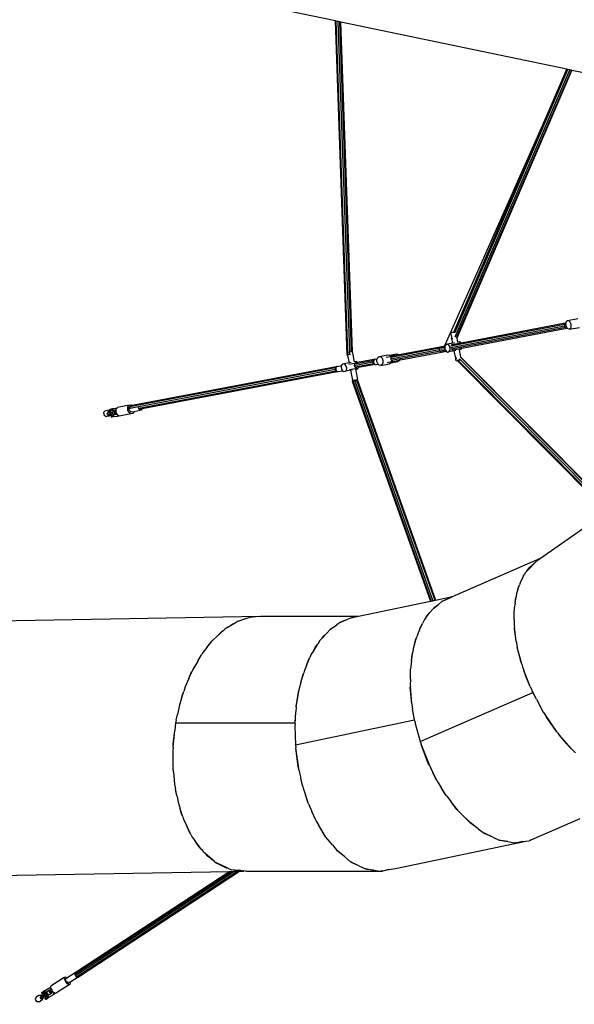
# Model space of a CAD drawing. Units: millimetres. Extents: x -67 to 2483, y -60 to 1568.
# Drawn here: x 1222 to 1394, y 577 to 882 of the extents above; entities that cross this region are included whole.
import ezdxf

# ---------------------------------------------------------------- set-up
doc = ezdxf.new("R2010")
doc.units = ezdxf.units.MM
doc.header["$LTSCALE"] = 45
doc.header["$PDSIZE"] = -1
doc.layers.add('VP-DIM', color=7, linetype='Continuous')
doc.layers.add('VP-HIC', color=6, linetype='Continuous')
doc.layers.add('VP-EQ', color=7, linetype='Continuous', true_color=0x8a3492)
doc.dimstyles.get("Standard").update_dxf_attribs({"dimtxt": 14, "dimasz": 15, "dimexe": 20, "dimexo": 50, "dimgap": 20, "dimtad": 0, "dimdec": 0, "dimzin": 0, "dimdsep": 46, "dimtxsty": 'Standard', "dimcen": -0.001, "dimadec": 0, "dimazin": 0, "dimtfac": 1, "dimtdec": 4, "dimtofl": 0, "dimtmove": 0, "dimatfit": 3, "dimfxl": 70, "dimfxlon": 1, "dimtolj": 1, "dimtzin": 0, "dimarcsym": 0})

# ---------------------------------------------------------------- blocks, each defined once
blk = doc.blocks.new('*D1348')
at = {"layer": 'Defpoints', "color": 0}
for p in [(1996.07, 1441.43), (1996.07, 1079.87), (653.8, 609.19)]:
    blk.add_point(p, dxfattribs=at)
at = {"layer": 'VP-DIM', "color": 0, "lineweight": -2}
for p, q in [((653.8, 1371.43), (653.8, 1461.43)), ((1996.07, 1371.43), (1996.07, 1461.43)), ((668.8, 1441.43), (1255.69, 1441.43)), ((1981.07, 1441.43), (1342.36, 1441.43))]:
    blk.add_line(p, q, dxfattribs=at)
at = {"layer": 'VP-DIM', "color": 0}
for points in [[(668.8, 1443.93), (668.8, 1438.93), (653.8, 1441.43)], [(1981.07, 1438.93), (1981.07, 1443.93), (1996.07, 1441.43)]]:
    blk.add_solid(points, dxfattribs=at)
at = {"layer": 'VP-DIM', "color": 0, "insert": (1299.03, 1441.43), "char_height": 14, "attachment_point": 5}
blk.add_mtext('\\A1;1345', dxfattribs=at)
blk = doc.blocks.new('*D1349')
at = {"layer": 'Defpoints', "color": 0}
for p in [(1360.72, 1213.78), (1862.17, 444.52), (2335.22, 444.52)]:
    blk.add_point(p, dxfattribs=at)
at = {"layer": 'VP-DIM', "color": 0, "lineweight": -2}
for p, q in [((2265.22, 1213.78), (2355.22, 1213.78)), ((2335.22, 1198.78), (2335.22, 889.3)), ((2335.22, 459.52), (2335.22, 814.3)), ((2265.22, 444.52), (2355.22, 444.52))]:
    blk.add_line(p, q, dxfattribs=at)
at = {"layer": 'VP-DIM', "color": 0}
for points in [[(2337.72, 1198.78), (2332.72, 1198.78), (2335.22, 1213.78)], [(2332.72, 459.52), (2337.72, 459.52), (2335.22, 444.52)]]:
    blk.add_solid(points, dxfattribs=at)
at = {"layer": 'VP-DIM', "color": 0, "insert": (2335.22, 851.8), "char_height": 14, "attachment_point": 5, "rotation": 90}
blk.add_mtext('\\A1;770', dxfattribs=at)
blk = doc.blocks.new('*D1351')
at = {"layer": 'Defpoints', "color": 0}
for p in [(2147.2, 1548.27), (2147.2, 1080.42), (452.12, 651.38)]:
    blk.add_point(p, dxfattribs=at)
at = {"layer": 'VP-DIM', "color": 0, "lineweight": -2}
for p, q in [((452.12, 1478.27), (452.12, 1568.27)), ((2147.2, 1478.27), (2147.2, 1568.27)), ((467.12, 1548.27), (1250.26, 1548.27)), ((2132.2, 1548.27), (1336.92, 1548.27))]:
    blk.add_line(p, q, dxfattribs=at)
at = {"layer": 'VP-DIM', "color": 0}
for points in [[(467.12, 1550.77), (467.12, 1545.77), (452.12, 1548.27)], [(2132.2, 1545.77), (2132.2, 1550.77), (2147.2, 1548.27)]]:
    blk.add_solid(points, dxfattribs=at)
at = {"layer": 'VP-DIM', "color": 0, "insert": (1293.59, 1548.27), "char_height": 14, "attachment_point": 5}
blk.add_mtext('\\A1;1695', dxfattribs=at)
blk = doc.blocks.new('*D1353')
at = {"layer": 'Defpoints', "color": 0}
for p in [(1359.47, 1364.91), (1862.37, 294.47), (2463.2, 294.47)]:
    blk.add_point(p, dxfattribs=at)
at = {"layer": 'VP-DIM', "color": 0, "lineweight": -2}
for p, q in [((2393.2, 1364.91), (2483.2, 1364.91)), ((2463.2, 1349.91), (2463.2, 870.69)), ((2463.2, 309.47), (2463.2, 788.69)), ((2393.2, 294.47), (2483.2, 294.47))]:
    blk.add_line(p, q, dxfattribs=at)
at = {"layer": 'VP-DIM', "color": 0}
for points in [[(2465.7, 1349.91), (2460.7, 1349.91), (2463.2, 1364.91)], [(2460.7, 309.47), (2465.7, 309.47), (2463.2, 294.47)]]:
    blk.add_solid(points, dxfattribs=at)
at = {"layer": 'VP-DIM', "color": 0, "insert": (2463.2, 829.69), "char_height": 14, "attachment_point": 5, "rotation": 90}
blk.add_mtext('\\A1;1070', dxfattribs=at)
blk = doc.blocks.new('2901_')
at = {"color": 0}
for p, q in [((-403.86, 251.74), (-104.54, 62.45)), ((16.16, 203.87), (-22.6, 242.74)), ((-37.64, 115.29), (16.16, 203.87)), ((-36.99, 115.93), (16.32, 203.72)), ((-36.47, 115.72), (16.72, 203.31)), ((-35.94, 115.5), (17.14, 202.89)), ((-35.7, 115.4), (17.32, 202.71)), ((16.32, 203.72), (16.16, 203.87)), ((16.72, 203.31), (16.32, 203.72)), ((17.14, 202.89), (16.72, 203.31)), ((17.32, 202.71), (17.14, 202.89)), ((67.84, 152.05), (17.32, 202.71)), ((-444.89, 184.24), (-155.84, 1.54)), ((-6.57, 101.75), (68.49, 151.4)), ((-6.35, 101.26), (68.87, 151.02)), ((-6.25, 101.13), (68.98, 150.9)), ((-6.15, 103.1), (67.84, 152.05)), ((-5.81, 102.96), (68.06, 151.83)), ((68.06, 151.83), (67.84, 152.05)), ((68.49, 151.4), (68.06, 151.83)), ((68.87, 151.02), (68.49, 151.4)), ((68.98, 150.9), (68.87, 151.02)), ((89.4, 130.44), (68.98, 150.9)), ((61.31, 147.64), (-11.53, 100.79)), ((-110.52, 141.86), (-110.85, 141.05)), ((-110.56, 140.48), (-110.85, 141.05)), ((-110.56, 140.48), (-109.89, 140.21)), ((-109.91, 142.05), (-110.52, 141.86)), ((-109.24, 141.78), (-109.91, 142.05)), ((-109.89, 140.21), (-109.27, 140.4)), ((-109.86, 140.67), (-109.67, 141.13)), ((-109.86, 140.67), (-109.69, 140.6)), ((-109.69, 140.6), (-109.5, 141.06)), ((-109.27, 140.42), (-109.69, 140.6)), ((-109.5, 141.06), (-109.67, 141.13)), ((-109.07, 140.89), (-109.5, 141.06)), ((-109.27, 140.4), (-109.27, 140.42)), ((-109.02, 140.32), (-109.27, 140.42)), ((-109.27, 140.4), (-108.94, 140.26)), ((-109.24, 141.78), (-108.94, 141.2)), ((-109.24, 141.78), (-108.9, 141.64)), ((-109.07, 140.89), (-108.94, 141.2)), ((-108.83, 140.78), (-109.07, 140.89)), ((-109.02, 140.32), (-108.83, 140.78)), ((-108.94, 141.2), (-108.66, 141.08)), ((-108.9, 141.64), (-108.64, 141.13)), ((-108.83, 140.78), (-108.74, 140.75)), ((-108.74, 140.75), (-108.61, 141.06)), ((-108.74, 140.75), (-108.09, 140.48)), ((-108.66, 141.08), (-108.64, 141.13)), ((-108.61, 141.06), (-108.66, 141.08)), ((-108.66, 141.08), (-108.66, 141.08)), ((-108.64, 141.13), (-108.42, 141.63)), ((-108.34, 140.94), (-108.61, 141.06)), ((-108.41, 141.63), (-108.42, 141.63)), ((-108.42, 141.63), (-108.1, 141.49)), ((-108.01, 141.46), (-108.41, 141.63)), ((-108.34, 140.94), (-108.1, 141.49)), ((-107.95, 140.77), (-108.34, 140.94)), ((-108.28, 140.02), (-108.09, 140.48)), ((-108.1, 141.49), (-107.71, 141.32)), ((-107.5, 140.24), (-108.09, 140.48)), ((-107.62, 141.3), (-108.01, 141.46)), ((-107.71, 141.32), (-107.95, 140.77)), ((-106.94, 140.33), (-107.95, 140.77)), ((-107.71, 141.32), (-106.61, 140.83)), ((-107.31, 141.15), (-107.71, 141.32)), ((-107.3, 141.15), (-107.62, 141.3)), ((-107.31, 141.15), (-107.3, 141.15)), ((-107.3, 141.15), (-107.31, 141.15)), ((-107.3, 141.15), (-107.3, 141.15)), ((-106.31, 140.71), (-107.3, 141.15)), ((-106.92, 140.28), (-106.73, 140.54)), ((-106.73, 140.54), (-106.49, 140.64)), ((-106.61, 140.83), (-106.31, 140.71)), ((-106.49, 140.64), (-106.61, 140.83)), ((-106.49, 140.64), (-106.31, 140.71)), ((-106.31, 140.71), (-106.04, 140.82)), ((-106.31, 140.71), (-106.31, 140.71)), ((-102.64, 139.42), (-106.04, 140.82)), ((-109.89, 140.21), (-109.55, 140.07)), ((-109.55, 140.07), (-108.94, 140.26)), ((-109.12, 139.99), (-109.36, 139.44)), ((-109.36, 139.44), (-109.04, 139.29)), ((-108.8, 139.84), (-109.12, 139.99)), ((-109.12, 139.99), (-109.11, 139.99)), ((-109.11, 139.99), (-108.71, 139.82)), ((-108.8, 139.84), (-109.04, 139.29)), ((-109.04, 139.29), (-108.65, 139.13)), ((-109.02, 140.32), (-108.93, 140.28)), ((-108.94, 140.26), (-108.93, 140.28)), ((-108.28, 140.02), (-108.93, 140.28)), ((-108.41, 139.68), (-108.8, 139.84)), ((-108.71, 139.82), (-108.32, 139.65)), ((-108.41, 139.68), (-108.65, 139.13)), ((-108.65, 139.13), (-107.54, 138.64)), ((-107.41, 139.24), (-108.41, 139.68)), ((-108.01, 139.51), (-108.41, 139.68)), ((-108.32, 139.65), (-108, 139.51)), ((-107.7, 139.77), (-108.28, 140.02)), ((-108, 139.51), (-108.01, 139.51)), ((-108.01, 139.51), (-108, 139.51)), ((-108, 139.51), (-108, 139.51)), ((-108, 139.51), (-107.39, 139.24)), ((-107.7, 139.77), (-107.5, 140.24)), ((-107.56, 139.76), (-107.37, 140.22)), ((-107.35, 139.7), (-107.56, 139.76)), ((-107.56, 139.76), (-107.27, 139.63)), ((-107.54, 138.64), (-107.26, 138.7)), ((-107.54, 138.64), (-107.16, 138.48)), ((-107.41, 139.24), (-107.39, 139.24)), ((-107.39, 139.24), (-107.33, 139.25)), ((-107.16, 140.16), (-107.37, 140.22)), ((-107.37, 138.98), (-107.33, 139.25)), ((-107.26, 138.7), (-107.37, 138.98)), ((-107.35, 139.7), (-107.16, 140.16)), ((-107.26, 139.67), (-107.35, 139.7)), ((-107.33, 139.25), (-107.27, 139.63)), ((-107.27, 139.63), (-107.26, 139.67)), ((-107.26, 139.67), (-107.24, 139.84)), ((-107.16, 138.48), (-107.26, 138.7)), ((-107.24, 139.84), (-107.03, 140.12)), ((-107.03, 140.12), (-107.16, 140.16)), ((-107.09, 138.3), (-107.16, 138.48)), ((-103.69, 136.89), (-107.09, 138.3)), ((-107.03, 140.12), (-106.92, 140.28)), ((-106.92, 140.28), (-106.94, 140.33)), ((-103.97, 137.57), (-103.84, 138.43)), ((-103.69, 136.89), (-103.97, 137.57)), ((-103.84, 138.43), (-103.33, 139.13)), ((-103.51, 137.76), (-103.43, 138.26)), ((-103.34, 137.37), (-103.51, 137.76)), ((-103.43, 138.26), (-103.13, 138.67)), ((-103.34, 137.37), (-102.37, 136.96)), ((-103.33, 139.13), (-102.64, 139.42)), ((-103.13, 138.67), (-102.76, 138.83)), ((-102.76, 138.83), (-103.05, 138.43)), ((-103.05, 138.43), (-103.05, 138.4)), ((-43.22, 113.65), (-103.05, 138.43)), ((-102.75, 138.84), (-102.76, 138.83)), ((-102.35, 139), (-102.75, 138.84)), ((-42.92, 114.06), (-102.75, 138.84)), ((-102.64, 139.42), (-102.04, 139.17)), ((-102.35, 139), (-101.89, 138.81)), ((-102.04, 139.17), (-101.89, 138.81)), ((-42.52, 114.22), (-101.89, 138.81)), ((-103.09, 136.64), (-103.69, 136.89)), ((-102.4, 136.92), (-103.09, 136.64)), ((-102.37, 136.96), (-102.4, 136.92)), ((-102.37, 136.96), (-100.64, 136.25)), ((-100.8, 136.64), (-100.72, 137.14)), ((-100.64, 136.25), (-100.8, 136.64)), ((-100.72, 137.14), (-100.62, 137.29)), ((-43.3, 113.15), (-100.68, 136.91)), ((-100.29, 136.1), (-100.64, 136.25)), ((-99.89, 136.26), (-100.51, 136.52)), ((-99.89, 136.26), (-100.29, 136.1)), ((-43.13, 112.75), (-99.89, 136.26)), ((-37.22, 115.82), (-37.14, 115.99)), ((-37.14, 115.99), (-37.01, 115.94)), ((-37.14, 115.99), (-37.14, 115.99)), ((-43.22, 113.65), (-43.3, 113.15)), ((-43.3, 113.15), (-43.13, 112.75)), ((-42.92, 114.06), (-43.22, 113.65)), ((-43.04, 113.59), (-43.12, 113.18)), ((-43.12, 113.18), (-43.03, 112.82)), ((-42.81, 113.94), (-43.04, 113.59)), ((-42.52, 114.22), (-42.92, 114.06)), ((-42.49, 114.13), (-42.81, 113.94)), ((-42.3, 114.13), (-42.52, 114.22)), ((-42.3, 114.13), (-42.49, 114.13)), ((-42.17, 114.12), (-42.3, 114.13)), ((-42.17, 114.12), (-40.9, 113.6)), ((-41.25, 113.23), (-41.5, 112.64)), ((-40.9, 113.6), (-41.25, 113.23)), ((-40.84, 113.65), (-40.9, 113.6)), ((-40.38, 113.8), (-40.84, 113.65)), ((-39.98, 113.64), (-40.38, 113.8)), ((-39.76, 113.2), (-39.98, 113.64)), ((-38.39, 112.98), (-39.98, 113.64)), ((-39.77, 112.61), (-39.76, 113.2)), ((-38.39, 112.98), (-37.51, 115.11)), ((-38.33, 112.96), (-38.39, 112.98)), ((-37.91, 112.78), (-38.33, 112.96)), ((-37.64, 115.29), (-37.51, 115.11)), ((-37.4, 115.26), (-37.64, 115.29)), ((-37.51, 115.11), (-37.47, 115.21)), ((-37.4, 115.26), (-36.99, 115.93)), ((-36.9, 115.01), (-37.4, 115.26)), ((-36.99, 115.93), (-36.96, 115.92)), ((-36.96, 115.92), (-36.47, 115.72)), ((-36.91, 112.37), (-35.66, 115.38)), ((-36.9, 115.01), (-36.63, 115.47)), ((-36.7, 114.87), (-36.9, 115.01)), ((-36.47, 115.72), (-35.94, 115.5)), ((-35.94, 115.5), (-35.88, 115.47)), ((-35.88, 115.47), (-35.7, 115.4)), ((-35.68, 115.39), (-35.7, 115.4)), ((-35.68, 115.39), (-35.66, 115.38)), ((-43.13, 112.75), (-42.8, 112.61)), ((-43.03, 112.82), (-42.8, 112.61)), ((-42.8, 112.61), (-42.79, 112.6)), ((-42.79, 112.6), (-41.51, 112.07)), ((-41.5, 112.64), (-41.51, 112.07)), ((-41.51, 112.07), (-41.51, 112.05)), ((-41.51, 112.05), (-41.28, 111.62)), ((-41.28, 111.62), (-40.89, 111.45)), ((-40.89, 111.45), (-40.42, 111.6)), ((-39.29, 110.79), (-40.89, 111.45)), ((-40.5, 107.86), (-39.29, 110.79)), ((-40.42, 111.6), (-40.01, 112.03)), ((-40.01, 112.03), (-39.77, 112.61)), ((-39.45, 111.22), (-37.29, 110.32)), ((-38.82, 110.6), (-39.29, 110.79)), ((-39.02, 107.25), (-37.81, 110.18)), ((-38.8, 112.73), (-36.67, 111.84)), ((-37.81, 110.18), (-37.8, 110.21)), ((-37.37, 110), (-37.81, 110.18)), ((-37.54, 111.31), (-37.62, 110.9)), ((-37.62, 110.9), (-37.61, 110.86)), ((-37.61, 110.86), (-37.54, 111.31)), ((-37.61, 110.86), (-37.61, 110.81)), ((-32.29, 108.61), (-37.61, 110.81)), ((-37.61, 110.81), (-37.56, 110.69)), ((-37.56, 110.69), (-37.52, 110.54)), ((-37.56, 110.69), (-37.48, 110.5)), ((-37.54, 111.31), (-37.26, 111.69)), ((-37.31, 111.66), (-37.54, 111.31)), ((-32.21, 109.11), (-37.54, 111.31)), ((-37.52, 110.54), (-37.48, 110.5)), ((-37.48, 110.5), (-37.44, 110.41)), ((-37.33, 110.36), (-37.44, 110.41)), ((-37.37, 110), (-36.9, 110.15)), ((-37.33, 110.36), (-37.29, 110.32)), ((-37.23, 110.32), (-37.33, 110.36)), ((-37.26, 111.69), (-37.31, 111.66)), ((-37.29, 110.32), (-37.23, 110.32)), ((-37.24, 111.72), (-37.26, 111.69)), ((-37.15, 111.75), (-37.24, 111.72)), ((-31.92, 109.51), (-37.24, 111.72)), ((-37.23, 110.32), (-36.88, 110.18)), ((-36.99, 111.86), (-37.15, 111.75)), ((-36.91, 111.85), (-37.15, 111.75)), ((-36.91, 111.85), (-36.99, 111.86)), ((-36.92, 112.34), (-36.91, 112.37)), ((-36.86, 112.35), (-36.91, 112.37)), ((-36.83, 111.88), (-36.91, 111.85)), ((-36.9, 110.15), (-36.88, 110.18)), ((-32.12, 108.21), (-36.88, 110.18)), ((-36.46, 112.18), (-36.86, 112.35)), ((-36.75, 111.85), (-36.83, 111.88)), ((-36.67, 111.84), (-36.75, 111.85)), ((-36.6, 111.78), (-36.75, 111.85)), ((-36.6, 111.78), (-36.67, 111.84)), ((-36.24, 111.64), (-36.6, 111.78)), ((-36.24, 111.75), (-36.46, 112.18)), ((-36.24, 111.64), (-36.24, 111.75)), ((-31.51, 109.68), (-36.24, 111.64)), ((-40.77, 107.73), (-57.95, 37.43)), ((-40.59, 107.58), (-57.74, 37.35)), ((-40.05, 107.4), (-57.22, 37.14)), ((-39.49, 107.3), (-56.68, 36.93)), ((-39.22, 107.33), (-56.44, 36.83)), ((-40.77, 107.73), (-40.5, 107.76)), ((-40.59, 107.58), (-40.77, 107.73)), ((-40.05, 107.4), (-40.59, 107.58)), ((-40.5, 107.86), (-40.1, 107.69)), ((-40.5, 107.76), (-40.1, 107.69)), ((-40.1, 107.69), (-39.23, 107.34)), ((-39.49, 107.3), (-40.05, 107.4)), ((-39.23, 107.34), (-39.49, 107.3)), ((-39.23, 107.34), (-39.22, 107.33)), ((-39.22, 107.33), (-39.03, 107.26)), ((-39.03, 107.26), (-39.02, 107.25)), ((-32.21, 109.11), (-32.29, 108.61)), ((-32.29, 108.61), (-32.12, 108.21)), ((-31.92, 109.51), (-32.21, 109.11)), ((-32.12, 108.21), (-31.92, 108.12)), ((-32.02, 108.98), (-32.1, 108.57)), ((-32.1, 108.57), (-32.01, 108.2)), ((-31.79, 109.33), (-32.02, 108.98)), ((-32.01, 108.2), (-31.92, 108.12)), ((-31.51, 109.68), (-31.92, 109.51)), ((-31.92, 108.12), (-31.77, 107.99)), ((-31.47, 109.52), (-31.79, 109.33)), ((-31.77, 107.99), (-31.16, 107.73)), ((-31.16, 109.53), (-31.51, 109.68)), ((-31.15, 109.51), (-31.47, 109.52)), ((-31.19, 107.93), (-31.04, 108.62)), ((-31.16, 107.73), (-31.19, 107.93)), ((-31.15, 109.51), (-31.16, 109.53)), ((-31.07, 107.32), (-31.16, 107.73)), ((-31.15, 109.51), (-30.57, 109.27)), ((-30.71, 106.96), (-31.07, 107.32)), ((-31.04, 108.62), (-30.66, 109.21)), ((-30.21, 106.95), (-30.71, 106.96)), ((-30.71, 106.96), (-28.13, 105.9)), ((-30.66, 109.21), (-30.57, 109.27)), ((-30.57, 109.27), (-30.14, 109.55)), ((-29.69, 107.29), (-30.21, 106.95)), ((-30.14, 109.55), (-29.63, 109.53)), ((-29.3, 107.88), (-29.69, 107.29)), ((-29.63, 109.53), (-29.27, 109.18)), ((-29.63, 109.53), (-27.05, 108.46)), ((-29.15, 108.57), (-29.3, 107.88)), ((-29.27, 109.18), (-29.15, 108.57)), ((-27.87, 108.15), (-26.59, 107.62)), ((-27.03, 106.89), (-27.1, 106.38)), ((-27.05, 108.46), (-26.69, 108.11)), ((-26.73, 107.29), (-27.03, 106.89)), ((-12.92, 101.04), (-27.03, 106.89)), ((-26.31, 107.45), (-26.73, 107.29)), ((-12.62, 101.45), (-26.73, 107.29)), ((-26.69, 108.11), (-26.68, 108.07)), ((-26.68, 108.07), (-24.69, 107.25)), ((-26.68, 108.07), (-26.59, 107.62)), ((-26.59, 107.62), (-25.83, 107.31)), ((-25.98, 107.31), (-26.31, 107.45)), ((-25.83, 107.31), (-25.98, 107.31)), ((-25.98, 107.31), (-25.72, 107.2)), ((-25.72, 107.2), (-25.83, 107.31)), ((-24.32, 106.63), (-25.72, 107.2)), ((-24.69, 107.25), (-24.39, 106.95)), ((-24.39, 106.95), (-24.34, 106.72)), ((-28.52, 106.64), (-27.26, 106.12)), ((-27.62, 105.88), (-28.13, 105.9)), ((-27.58, 105.91), (-27.62, 105.88)), ((-27.26, 106.12), (-27.58, 105.91)), ((-27.58, 105.91), (-25.6, 105.09)), ((-27.26, 106.12), (-26.92, 105.98)), ((-27.1, 106.38), (-26.92, 105.98)), ((-11.38, 99.87), (-27.1, 106.38)), ((-26.92, 105.98), (-25, 105.19)), ((-25.17, 105.08), (-25.6, 105.09)), ((-25, 105.19), (-25.17, 105.08)), ((-24.68, 105.05), (-25, 105.19)), ((-24.68, 105.05), (-12.67, 100.08)), ((-24.34, 106.72), (-23.81, 106.5)), ((-24.34, 106.72), (-24.32, 106.63)), ((-23.65, 106.35), (-24.32, 106.63)), ((-23.81, 106.5), (-23.65, 106.35)), ((-12.18, 101.59), (-23.65, 106.35)), ((-12.92, 101.04), (-12.99, 100.65)), ((-12.91, 101.06), (-12.92, 101.04)), ((-12.68, 101.41), (-12.91, 101.06)), ((-12.62, 101.45), (-12.68, 101.41)), ((-12.37, 101.6), (-12.62, 101.45)), ((-11.27, 100.36), (-12.53, 100.88)), ((-12.21, 101.6), (-12.37, 101.6)), ((-11.03, 100.79), (-12.31, 101.32)), ((-12.04, 101.59), (-12.18, 101.59)), ((-10.81, 101.03), (-12.18, 101.59)), ((-12.04, 101.59), (-10.77, 101.06)), ((-11.13, 100.7), (-11.27, 100.36)), ((-11.03, 100.79), (-11.13, 100.7)), ((-10.81, 101.03), (-11.03, 100.79)), ((-10.77, 101.06), (-10.81, 101.03)), ((-10.72, 101.12), (-10.77, 101.06)), ((-10.25, 101.27), (-10.72, 101.12)), ((-9.86, 101.11), (-10.25, 101.27)), ((-9.63, 100.67), (-9.86, 101.11)), ((-8.26, 100.45), (-9.86, 101.11)), ((-8.26, 100.45), (-7.68, 101.85)), ((-7.77, 102.03), (-7.55, 102.18)), ((-7.68, 101.85), (-7.77, 102.03)), ((-7.63, 101.76), (-7.68, 101.85)), ((-7.63, 101.76), (-7.46, 101.87)), ((-7.51, 101.57), (-7.63, 101.76)), ((-7.61, 102.02), (-7.55, 102.18)), ((-7.55, 102.18), (-7.02, 103.46)), ((-7, 103.46), (-7.02, 103.46)), ((-6.83, 103.38), (-7, 103.46)), ((-6.8, 103.37), (-6.83, 103.38)), ((-6.5, 103.25), (-6.8, 103.37)), ((-6.78, 99.83), (-6.25, 101.13)), ((-6.45, 103.23), (-6.5, 103.25)), ((-6.15, 103.1), (-6.45, 103.23)), ((-6.15, 103.1), (-6.11, 103.08)), ((-6.11, 103.08), (-5.83, 102.97)), ((-5.91, 102.89), (-5.81, 102.96)), ((-12.99, 100.65), (-12.97, 100.55)), ((-12.95, 100.48), (-12.9, 100.28)), ((-12.9, 100.28), (-12.85, 100.24)), ((-12.67, 100.08), (-12.66, 100.07)), ((-12.66, 100.07), (-11.38, 99.54)), ((-11.38, 99.54), (-12.66, 100.07)), ((-11.37, 100.11), (-11.38, 99.87)), ((-11.38, 99.87), (-11.38, 99.54)), ((-11.38, 99.54), (-11.38, 99.54)), ((-11.38, 99.54), (-11.38, 99.52)), ((-11.38, 99.52), (-11.16, 99.08)), ((-11.27, 100.36), (-11.37, 100.11)), ((-11.16, 99.08), (-10.76, 98.92)), ((-10.76, 98.92), (-10.29, 99.07)), ((-9.16, 98.26), (-10.76, 98.92)), ((-10.29, 99.07), (-9.89, 99.49)), ((-10.08, 96.05), (-9.16, 98.26)), ((-9.89, 99.49), (-9.64, 100.08)), ((23.6, 85.38), (-9.72, 99.18)), ((-9.33, 98.69), (-9.66, 98.83)), ((-9.64, 100.08), (-9.63, 100.67)), ((23.59, 85.92), (-9.56, 99.65)), ((-9.33, 98.69), (-9.32, 98.68)), ((-9.32, 98.68), (-7.17, 97.8)), ((23.84, 86.34), (-9.31, 100.08)), ((-8.69, 98.06), (-9.16, 98.26)), ((-8.79, 100.19), (-9.01, 100.28)), ((-6.66, 99.31), (-8.79, 100.19)), ((-8.68, 100.2), (-6.54, 99.31)), ((-8.56, 95.53), (-7.68, 97.65)), ((-8.2, 100.42), (-8.26, 100.45)), ((-7.79, 100.25), (-8.2, 100.42)), ((-7.68, 97.65), (-7.67, 97.67)), ((-7.24, 97.47), (-7.68, 97.65)), ((-7.17, 97.8), (-7.16, 97.79)), ((-7.16, 97.79), (-7.15, 97.79)), ((-6.77, 97.63), (-7.15, 97.79)), ((-6.79, 99.81), (-6.78, 99.83)), ((-6.74, 99.82), (-6.78, 99.83)), ((-6.34, 99.65), (-6.74, 99.82)), ((-6.44, 99.22), (-6.66, 99.31)), ((-6.54, 99.31), (-6.66, 99.31)), ((-6.44, 99.22), (-6.54, 99.31)), ((-6.12, 99.09), (-6.44, 99.22)), ((-6.12, 99.22), (-6.34, 99.65)), ((-6.12, 99.09), (-6.12, 99.22)), ((24.21, 86.52), (-6.12, 99.09)), ((-10.37, 95.33), (-10.22, 95.71)), ((-10.37, 95.33), (-10.12, 95.22)), ((-10.08, 96.05), (-10.27, 95.98)), ((-10.27, 95.98), (-10.22, 95.71)), ((-10.22, 95.71), (-10.16, 95.86)), ((-10.12, 95.22), (3.03, 30.66)), ((-9.78, 95.08), (-10.12, 95.22)), ((-9.98, 96.08), (-10.08, 96.05)), ((-9.72, 96.13), (-9.98, 96.08)), ((-9.98, 96.08), (-9.94, 95.86)), ((-9.94, 95.85), (-9.94, 95.86)), ((-9.78, 95.08), (3.34, 30.67)), ((-9.35, 94.9), (-9.78, 95.08)), ((-9.23, 95.34), (-9.12, 94.81)), ((-9.12, 94.81), (3.94, 30.69)), ((-8.72, 95.52), (4.48, 30.71)), ((-8.56, 95.53), (-8.56, 95.53)), ((-8.56, 95.53), (4.64, 30.71)), ((-7.24, 97.47), (-6.78, 97.62)), ((-6.78, 97.62), (-6.77, 97.63)), ((-6.77, 97.63), (23.86, 84.94)), ((23.59, 85.92), (23.53, 85.58)), ((23.53, 85.58), (23.6, 85.38)), ((23.6, 86), (23.59, 85.92)), ((23.84, 86.34), (23.6, 86)), ((24.19, 86.53), (23.84, 86.34)), ((23.93, 85.15), (24.11, 85.83)), ((24.11, 85.83), (24.47, 86.44)), ((24.21, 86.52), (24.19, 86.53)), ((24.55, 86.5), (24.21, 86.52)), ((24.47, 86.44), (24.55, 86.5)), ((24.55, 86.5), (24.92, 86.8)), ((24.92, 86.8), (25.34, 86.82)), ((25.34, 86.82), (25.61, 86.51)), ((25.34, 86.82), (28.3, 85.6)), ((25.66, 85.93), (25.49, 85.25)), ((25.61, 86.51), (25.66, 85.93)), ((23.6, 85.38), (23.65, 85.21)), ((23.65, 85.21), (23.71, 85.16)), ((23.78, 85.12), (23.86, 84.94)), ((23.86, 84.94), (23.96, 84.9)), ((23.95, 84.98), (23.93, 85.15)), ((23.96, 84.9), (23.95, 84.98)), ((23.99, 84.57), (23.96, 84.9)), ((24.26, 84.26), (23.99, 84.57)), ((24.68, 84.28), (24.26, 84.26)), ((24.26, 84.26), (27.22, 83.03)), ((25.12, 84.64), (24.68, 84.28)), ((25.49, 85.25), (25.12, 84.64)), ((-123.72, 63.42), (-121.2, 64.25)), ((-123.72, 63.42), (-121.57, 64.18)), ((-121.57, 64.18), (-121.2, 64.25)), ((-120.85, 64.36), (-121.2, 64.25)), ((-119.3, 64.6), (-120.85, 64.36)), ((-119.3, 64.6), (-116.41, 65.06)), ((-119.3, 64.6), (-116.96, 65.04)), ((-116.96, 65.04), (-116.41, 65.06)), ((-115.94, 65.13), (-116.41, 65.06)), ((-114.83, 65.09), (-115.94, 65.13)), ((-114.83, 65.09), (-112.97, 65.13)), ((-114.83, 65.09), (-112.06, 64.99)), ((-112.97, 65.13), (-112.06, 64.99)), ((-111.42, 64.97), (-112.06, 64.99)), ((-110.73, 64.79), (-111.42, 64.97)), ((-110.73, 64.79), (-110.73, 64.79)), ((-110.73, 64.79), (-109.61, 64.62)), ((-108.9, 64.32), (-110.73, 64.79)), ((-109.61, 64.62), (-108.9, 64.32)), ((-107.46, 63.95), (-108.9, 64.32)), ((-128.39, 61.49), (-131.08, 60.17)), ((-128.39, 61.49), (-126.35, 62.49)), ((-128.39, 61.49), (-126.73, 62.35)), ((-126.73, 62.35), (-126.35, 62.49)), ((-125.96, 62.68), (-126.35, 62.49)), ((-123.72, 63.42), (-125.96, 62.68)), ((-105.1, 62.69), (-107.46, 63.95)), ((-105.1, 62.69), (-104.18, 62.2)), ((-105.1, 62.69), (-104.54, 62.45)), ((-104.54, 62.45), (-104.18, 62.2)), ((-104.14, 62.18), (-104.18, 62.2)), ((-104.14, 62.18), (-79.1, 45.75)), ((-133.65, 58.5), (-135.99, 56.98)), ((-133.65, 58.5), (-131.74, 59.74)), ((-133.65, 58.5), (-132.31, 59.44)), ((-132.31, 59.44), (-131.74, 59.74)), ((-131.08, 60.17), (-131.74, 59.74)), ((-138.99, 54.54), (-137.2, 56)), ((-138.99, 54.54), (-138.07, 55.38)), ((-138.07, 55.38), (-137.2, 56)), ((-135.99, 56.98), (-137.2, 56)), ((-140.54, 53.29), (-142.76, 51.1)), ((-138.99, 54.54), (-140.54, 53.29)), ((-144.6, 49.28), (-146.16, 47.36)), ((-144.04, 49.84), (-144.6, 49.28)), ((-144.6, 49.28), (-113.66, 28.97)), ((-144.04, 49.84), (-142.76, 51.1)), ((-144.04, 49.84), (-143.68, 50.25)), ((-143.68, 50.25), (-142.76, 51.1)), ((-149.46, 43.28), (-146.16, 47.36)), ((-148.81, 44.26), (-146.16, 47.36)), ((-93.26, 46.02), (-94.44, 45.48)), ((-92.3, 46.26), (-93.26, 46.02)), ((-92.3, 46.26), (-90.23, 46.79)), ((-92.3, 46.26), (-91.5, 46.56)), ((-91.5, 46.56), (-90.23, 46.79)), ((-88.87, 47.14), (-90.23, 46.79)), ((-88.21, 47.16), (-88.87, 47.14)), ((-88.21, 47.16), (-87.69, 47.26)), ((-88.21, 47.16), (-86.22, 47.24)), ((-87.69, 47.26), (-86.22, 47.24)), ((-84.81, 47.29), (-86.22, 47.24)), ((-84.42, 47.22), (-84.81, 47.29)), ((-84.42, 47.22), (-82.45, 46.82)), ((-84.42, 47.22), (-84.15, 47.21)), ((-84.15, 47.21), (-82.45, 46.82)), ((-81.2, 46.57), (-82.45, 46.82)), ((-81.2, 46.57), (-80.98, 46.49)), ((-80.98, 46.49), (-80.97, 46.48)), ((-80.97, 46.48), (-80.96, 46.48)), ((-80.97, 46.48), (-80.97, 46.48)), ((-80.96, 46.48), (-80.95, 46.48)), ((-80.95, 46.48), (-79.1, 45.75)), ((-149.46, 43.28), (-150.11, 42.48)), ((-149.46, 43.28), (-148.81, 44.26)), ((-100.94, 41.87), (-98.73, 43.32)), ((-100.94, 41.87), (-99.48, 42.92)), ((-99.48, 42.92), (-98.73, 43.32)), ((-97.83, 43.92), (-98.73, 43.32)), ((-96.58, 44.49), (-97.83, 43.92)), ((-96.58, 44.49), (-94.44, 45.48)), ((-96.58, 44.49), (-95.47, 45.1)), ((-95.47, 45.1), (-94.44, 45.48)), ((-79.1, 45.75), (-57.95, 37.43)), ((-150.11, 42.48), (-152.82, 38.26)), ((-105.32, 38.37), (-102.97, 40.41)), ((-105.32, 38.37), (-103.41, 40.09)), ((-103.41, 40.09), (-102.97, 40.41)), ((-102.38, 40.91), (-102.97, 40.41)), ((-100.94, 41.87), (-102.38, 40.91)), ((-153.51, 36.97), (-155.34, 33.49)), ((-153.51, 36.97), (-152.99, 37.94)), ((-153.51, 36.97), (-153.13, 37.74)), ((-153.13, 37.74), (-152.99, 37.94)), ((-152.82, 38.26), (-152.99, 37.94)), ((-110.63, 32.92), (-107, 36.86)), ((-110.58, 32.98), (-107.14, 36.73)), ((-107.14, 36.73), (-107, 36.86)), ((-106.74, 37.14), (-107, 36.86)), ((-105.32, 38.37), (-106.74, 37.14)), ((-57.95, 37.43), (-57.74, 37.35)), ((-57.74, 37.35), (-57.22, 37.14)), ((-57.22, 37.14), (-56.68, 36.93)), ((-56.68, 36.93), (-56.44, 36.83)), ((-56.44, 36.83), (-51.4, 34.85)), ((-62.55, 33.69), (-63.78, 32.97)), ((-61.92, 33.91), (-62.55, 33.69)), ((-61.92, 33.91), (-60.03, 34.56)), ((-61.92, 33.91), (-61.44, 34.15)), ((-61.44, 34.15), (-60.03, 34.56)), ((-58.68, 35.02), (-60.03, 34.56)), ((-60.03, 34.56), (-60.03, 34.56)), ((-58.29, 35.06), (-58.68, 35.02)), ((-58.29, 35.06), (-56.29, 35.26)), ((-58.29, 35.06), (-58.02, 35.14)), ((-58.02, 35.14), (-56.29, 35.26)), ((-55.04, 35.39), (-56.29, 35.26)), ((-54.87, 35.37), (-55.04, 35.39)), ((-54.87, 35.37), (-51.81, 34.92)), ((-54.87, 35.37), (-54.79, 35.37)), ((-54.79, 35.37), (-54.78, 35.37)), ((-54.78, 35.37), (-53.67, 35.2)), ((-54.78, 35.37), (-53.69, 35.22)), ((-53.69, 35.22), (-53.69, 35.21)), ((-53.69, 35.21), (-53.68, 35.21)), ((-53.68, 35.21), (-53.69, 35.21)), ((-53.67, 35.2), (-53.68, 35.21)), ((-53.68, 35.21), (-53.68, 35.21)), ((-53.68, 35.21), (-52.63, 35.06)), ((-53.67, 35.2), (-53.66, 35.2)), ((-53.66, 35.2), (-52.57, 35.04)), ((-52.63, 35.06), (-52.62, 35.06)), ((-52.62, 35.06), (-52.62, 35.06)), ((-52.62, 35.06), (-52.6, 35.05)), ((-52.57, 35.04), (-52.6, 35.05)), ((-52.6, 35.05), (-51.86, 34.95)), ((-52.56, 35.04), (-52.57, 35.04)), ((-52.56, 35.04), (-51.87, 34.93)), ((-51.87, 34.95), (-51.87, 34.93)), ((-51.87, 34.93), (-51.81, 34.92)), ((-51.85, 34.95), (-51.86, 34.95)), ((-51.86, 34.95), (-51.86, 34.95)), ((-51.86, 34.95), (-51.85, 34.94)), ((-51.86, 34.95), (-51.86, 34.95)), ((-51.84, 34.95), (-51.85, 34.95)), ((-51.85, 34.94), (-51.83, 34.93)), ((-51.82, 34.94), (-51.84, 34.95)), ((-51.83, 34.93), (-51.81, 34.92)), ((-51.8, 34.93), (-51.82, 34.94)), ((-51.81, 34.92), (-51.81, 34.92)), ((-51.73, 34.91), (-51.81, 34.92)), ((-51.77, 34.93), (-51.8, 34.93)), ((-51.74, 34.92), (-51.77, 34.93)), ((-51.73, 34.91), (-51.74, 34.92)), ((-51.72, 34.91), (-51.73, 34.91)), ((-51.71, 34.9), (-51.72, 34.91)), ((-51.71, 34.9), (-51.4, 34.85)), ((-51.4, 34.85), (-22.17, 29.85)), ((-156.79, 29.93), (-155.93, 32.04)), ((-156.79, 29.93), (-156.41, 31.07)), ((-156.41, 31.07), (-155.93, 32.04)), ((-155.34, 33.49), (-155.93, 32.04)), ((-113.88, 28.62), (-111.59, 31.67)), ((-113.66, 28.97), (-111.59, 31.67)), ((-110.75, 32.78), (-111.59, 31.67)), ((-110.63, 32.92), (-110.75, 32.78)), ((-110.63, 32.92), (-110.58, 32.98)), ((-66.53, 31.36), (-67.54, 30.51)), ((-65.66, 31.87), (-66.53, 31.36)), ((-65.66, 31.87), (-63.78, 32.97)), ((-65.66, 31.87), (-64.95, 32.38)), ((-64.95, 32.38), (-63.78, 32.97)), ((-22.17, 29.85), (3.03, 30.66)), ((-157.49, 28.22), (-158.05, 26.17)), ((-156.79, 29.93), (-157.49, 28.22)), ((-114.3, 28.06), (-117.31, 23.18)), ((-113.88, 28.62), (-114.3, 28.06)), ((-113.88, 28.62), (-113.66, 28.97)), ((-70.45, 28.06), (-71.18, 27.23)), ((-69.38, 28.96), (-70.45, 28.06)), ((-69.38, 28.96), (-67.54, 30.51)), ((-69.38, 28.96), (-68.44, 29.85)), ((-68.44, 29.85), (-67.54, 30.51)), ((-30.18, 27.78), (-31.31, 27.18)), ((-30.18, 27.78), (-29.16, 28.32)), ((-30.18, 27.78), (-29.59, 28.16)), ((-29.59, 28.16), (-29.16, 28.32)), ((-28.48, 28.69), (-29.16, 28.33)), ((-27.87, 28.83), (-28.48, 28.69)), ((-27.87, 28.83), (-23.56, 29.79)), ((-27.87, 28.83), (-26.53, 29.35)), ((-26.53, 29.35), (-26.52, 29.35)), ((-26.52, 29.35), (-23.56, 29.81)), ((-23.66, 29.8), (-23.73, 29.81)), ((-23.73, 29.81), (-23.73, 29.81)), ((-23.66, 29.8), (-23.66, 29.8)), ((-23.61, 29.83), (-23.62, 29.82)), ((-23.62, 29.82), (-23.62, 29.82)), ((-23.62, 29.82), (-23.61, 29.82)), ((-23.62, 29.82), (-23.62, 29.8)), ((-23.59, 29.83), (-23.61, 29.83)), ((-23.61, 29.83), (-23.61, 29.83)), ((-23.61, 29.82), (-23.6, 29.81)), ((-23.6, 29.81), (-23.58, 29.81)), ((-23.57, 29.83), (-23.59, 29.83)), ((-23.58, 29.81), (-23.56, 29.81)), ((-23.55, 29.83), (-23.57, 29.83)), ((-23.56, 29.79), (-23.56, 29.81)), ((-23.47, 29.81), (-23.56, 29.79)), ((-23.52, 29.83), (-23.55, 29.83)), ((-23.5, 29.83), (-23.52, 29.83)), ((-23.49, 29.83), (-23.5, 29.83)), ((-23.47, 29.82), (-23.49, 29.83)), ((-23.44, 29.82), (-23.47, 29.82)), ((-23.47, 29.81), (-23.42, 29.81)), ((-23.42, 29.81), (-23.44, 29.82)), ((-23.41, 29.82), (-23.42, 29.81)), ((-23.41, 29.82), (-22.17, 29.85)), ((-23.41, 29.82), (-23.41, 29.82)), ((-158.73, 23.69), (-158.05, 26.17)), ((-158.73, 23.69), (-158.56, 24.65)), ((-158.56, 24.65), (-158.05, 26.17)), ((-72.97, 25.22), (-74.14, 23.9)), ((-72.97, 25.22), (-71.18, 27.23)), ((-72.97, 25.22), (-71.81, 26.63)), ((-71.81, 26.63), (-71.18, 27.23)), ((-34.3, 24.82), (-35.04, 24)), ((-33.27, 25.63), (-34.3, 24.82)), ((-33.27, 25.63), (-32.11, 26.55)), ((-33.27, 25.63), (-32.65, 26.2)), ((-32.65, 26.2), (-32.11, 26.55)), ((-31.31, 27.18), (-32.11, 26.55)), ((-159.03, 22.59), (-159.27, 20.7)), ((-158.73, 23.69), (-159.03, 22.59)), ((-120.83, 15.78), (-117.7, 22.36)), ((-120.38, 16.96), (-118.2, 21.53)), ((-118.2, 21.53), (-117.7, 22.36)), ((-117.31, 23.18), (-117.7, 22.36)), ((-117.31, 23.18), (-82.27, 9.38)), ((-76.39, 20.65), (-74.59, 23.26)), ((-76.39, 20.65), (-74.95, 22.83)), ((-74.95, 22.83), (-74.59, 23.26)), ((-74.14, 23.9), (-74.59, 23.26)), ((-37.34, 21.47), (-37.91, 20.62)), ((-36.34, 22.57), (-37.34, 21.47)), ((-36.34, 22.57), (-35.04, 24)), ((-36.34, 22.57), (-35.62, 23.47)), ((-35.62, 23.47), (-35.04, 24)), ((-159.63, 17.76), (-159.27, 20.7)), ((-159.63, 17.76), (-159.62, 18.77)), ((-159.62, 18.77), (-159.27, 20.7)), ((-80.25, 13.97), (-77.66, 18.74)), ((-80.22, 14.04), (-77.77, 18.58)), ((-77.77, 18.58), (-77.66, 18.74)), ((-77.48, 19.08), (-77.66, 18.74)), ((-76.39, 20.65), (-77.48, 19.08)), ((-39.33, 18.49), (-40.32, 17.01)), ((-39.33, 18.49), (-37.91, 20.62)), ((-39.33, 18.49), (-38.39, 20.02)), ((-38.39, 20.02), (-37.91, 20.62)), ((-159.63, 17.76), (-159.75, 16.82)), ((-159.75, 16.82), (-159.68, 15.49)), ((-159.71, 13.62), (-159.68, 15.49)), ((-159.49, 12.21), (-159.68, 15.49)), ((-121.07, 15.29), (-121.65, 13.64)), ((-120.83, 15.78), (-121.07, 15.29)), ((-120.83, 15.78), (-120.38, 16.96)), ((-42.53, 12.44), (-40.62, 16.38)), ((-42.53, 12.44), (-40.89, 15.94)), ((-40.89, 15.94), (-40.62, 16.38)), ((-40.32, 17.01), (-40.62, 16.38)), ((-159.49, 12.21), (-159.71, 13.62)), ((-159.49, 12.21), (-159.43, 11.21)), ((-122.53, 11.12), (-121.65, 13.64)), ((-122.34, 11.82), (-121.65, 13.64)), ((-82.4, 8.98), (-80.89, 12.52)), ((-82.27, 9.38), (-80.89, 12.52)), ((-80.34, 13.81), (-80.89, 12.52)), ((-80.25, 13.97), (-80.34, 13.81)), ((-80.25, 13.97), (-80.22, 14.04)), ((-42.53, 12.43), (-43.02, 11.42)), ((-42.53, 12.43), (-42.53, 12.44)), ((-159.43, 11.21), (-159.22, 10.47)), ((-158.11, 6.7), (-159.22, 10.47)), ((-159.03, 9.28), (-159.22, 10.47)), ((-158.11, 6.7), (-159.03, 9.28)), ((-122.72, 10.59), (-123.26, 8.54)), ((-122.53, 11.12), (-122.72, 10.59)), ((-122.53, 11.12), (-122.34, 11.82)), ((-82.4, 8.98), (-82.27, 9.38)), ((-45.01, 5.55), (-43.24, 10.77)), ((-44.76, 6.49), (-43.24, 10.77)), ((-43.02, 11.42), (-43.24, 10.77)), ((-158.11, 6.7), (-157.94, 6.11)), ((-157.94, 6.11), (-157.86, 5.98)), ((-124, 5.7), (-123.26, 8.54)), ((-124, 5.7), (-123.91, 6.18)), ((-123.91, 6.18), (-123.26, 8.54)), ((-82.67, 8.33), (-84.45, 2.87)), ((-82.4, 8.98), (-82.67, 8.33)), ((-45.01, 5.55), (-44.76, 6.49)), ((-155.66, 2.53), (-157.86, 5.98)), ((-157.77, 5.75), (-157.86, 5.98)), ((-156.12, 2.96), (-157.77, 5.75)), ((-124.93, -0.06), (-124.43, 3.1)), ((-124.92, 0.2), (-124.43, 3.1)), ((-124.07, 5.43), (-124.43, 3.1)), ((-124, 5.7), (-124.07, 5.43)), ((-46.61, -1.63), (-45.51, 3.59)), ((-46.07, 1.44), (-45.51, 3.59)), ((-45.26, 4.8), (-45.51, 3.59)), ((-45.01, 5.55), (-45.26, 4.8)), ((-227.39, 1.9), (-228.06, 1.48)), ((-228.06, 1.48), (-228.06, 0.61)), ((-227.39, 0.2), (-228.06, 0.61)), ((-226.41, 1.9), (-227.39, 1.9)), ((-227.39, 0.2), (-226.41, 0.2)), ((-225.97, 1.14), (-226.48, 1.14)), ((-226.48, 0.64), (-226.48, 1.14)), ((-226.48, 0.64), (-225.97, 0.64)), ((-226.41, 1.9), (-225.74, 1.48)), ((-226.41, 1.9), (-226.22, 1.9)), ((-226.41, 0.2), (-225.74, 0.61)), ((-226.41, 0.2), (-226.22, 0.2)), ((-226.22, 1.9), (-225.55, 1.48)), ((-226.22, 0.2), (-225.55, 0.61)), ((-225.97, 0.64), (-225.97, 1.14)), ((-225.74, 1.14), (-225.97, 1.14)), ((-225.74, 0.64), (-225.97, 0.64)), ((-225.74, 1.14), (-225.74, 1.48)), ((-225.74, 1.48), (-225.55, 1.48)), ((-225.55, 1.14), (-225.74, 1.14)), ((-225.74, 0.61), (-225.74, 0.64)), ((-225.55, 0.64), (-225.74, 0.64)), ((-225.74, 0.61), (-225.55, 0.61)), ((-225.55, 1.14), (-225.55, 1.48)), ((-225.55, 1.14), (-224.99, 1.14)), ((-225.55, 0.61), (-225.55, 0.64)), ((-224.99, 0.64), (-225.55, 0.64)), ((-225.28, -0.31), (-225.27, 0.29)), ((-225.27, 0.29), (-225.05, 0.29)), ((-225.11, 0.29), (-225.27, 0.29)), ((-225.25, 2.08), (-225.26, 1.48)), ((-225.26, 1.48), (-225.09, 1.47)), ((-225.25, 2.08), (-225.08, 2.07)), ((-225.03, 2.08), (-225.25, 2.08)), ((-225.11, 0.29), (-225.12, -0.31)), ((-224.63, 0.28), (-225.11, 0.29)), ((-225.09, 1.47), (-225.08, 2.07)), ((-224.61, 1.47), (-225.09, 1.47)), ((-225.08, 2.07), (-224.61, 2.06)), ((-225.05, 0.29), (-224.66, 0.29)), ((-224.64, 2.07), (-225.03, 2.08)), ((-224.99, 1.14), (-224.16, 1.14)), ((-224.99, 0.64), (-224.99, 1.14)), ((-224.16, 0.64), (-224.99, 0.64)), ((-224.66, 0.29), (-224.19, 0.28)), ((-224.16, 2.06), (-224.64, 2.07)), ((-224.63, 0.28), (-224.64, -0.32)), ((-224.24, 0.28), (-224.63, 0.28)), ((-224.61, 2.06), (-224.22, 2.06)), ((-224.61, 1.47), (-224.61, 2.06)), ((-224.22, 1.46), (-224.61, 1.47)), ((-224.24, 0.28), (-224.25, -0.32)), ((-224.02, 0.28), (-224.24, 0.28)), ((-223.99, 2.06), (-224.22, 2.06)), ((-224.22, 2.06), (-224.22, 1.46)), ((-222.75, 1.44), (-224.22, 1.46)), ((-224.19, 0.28), (-224.02, 0.28)), ((-223.99, 2.06), (-224.16, 2.06)), ((-223.83, 1.14), (-224.16, 1.14)), ((-224.16, 0.64), (-224.16, 1.14)), ((-223.83, 0.64), (-224.16, 0.64)), ((-222.77, 0.25), (-224.02, 0.28)), ((-223.99, 2.06), (-222.59, 2.03)), ((-223.83, 0.64), (-223.83, 1.14)), ((-222.57, 1.2), (-223.1, 1.18)), ((-223.09, 0.68), (-223.1, 1.18)), ((-222.56, 0.7), (-223.09, 0.68)), ((-223.09, 0.68), (-222.78, 0.66)), ((-222.28, 0.67), (-222.78, 0.66)), ((-222.77, 0.25), (-222.39, 0.44)), ((-222.38, 1.23), (-222.75, 1.44)), ((-222.59, 2.03), (-222.37, 2.03)), ((-222.03, 1.72), (-222.59, 2.03)), ((-222.37, 1.21), (-222.57, 1.2)), ((-222.56, 0.7), (-222.57, 1.2)), ((-222.11, 0.72), (-222.56, 0.7)), ((-222.28, 0.67), (-222.39, 0.44)), ((-222.38, 1.23), (-222.37, 1.21)), ((-222.37, 2.03), (-221.98, 1.82)), ((-222.09, 1.22), (-222.37, 1.21)), ((-222.27, 0.69), (-222.28, 0.67)), ((-222.13, 0.87), (-222.09, 1.22)), ((-222.11, 0.72), (-222.13, 0.87)), ((-222.11, 0.7), (-222.11, 0.72)), ((-222.03, 0.03), (-222.11, 0.7)), ((-222.09, 1.22), (-222.03, 1.72)), ((-222.03, 1.72), (-221.98, 1.82)), ((-222.03, 1.72), (-222.03, 1.72)), ((-222, -0.03), (-222.03, 0.03)), ((-221.98, 1.82), (-221.75, 2.24)), ((-216.76, 2.24), (-221.75, 2.24)), ((-217.14, 0.87), (-217.03, 1.72)), ((-217.03, 0.03), (-217.14, 0.87)), ((-217.03, 1.72), (-216.76, 2.24)), ((-216.76, -0.49), (-217.03, 0.03)), ((-216.91, 0.87), (-216.85, 1.37)), ((-216.85, 0.38), (-216.91, 0.87)), ((-216.85, 1.37), (-216.69, 1.67)), ((-216.69, 0.08), (-216.85, 0.38)), ((-216.76, 2.24), (-216.42, 2.24)), ((-216.69, 1.67), (-216.14, 1.67)), ((-216.14, 0.08), (-216.69, 0.08)), ((-216.42, 2.24), (-216.15, 1.72)), ((-216.15, 0.03), (-216.42, -0.49)), ((-216.15, 1.72), (-216.14, 1.67)), ((-216.14, 0.08), (-216.15, 0.03)), ((-216.14, 1.67), (-212.71, 1.67)), ((-216.14, 0.08), (-213.46, 0.08)), ((-213.55, 1.23), (-213.61, 0.74)), ((-213.61, 0.74), (-213.55, 0.25)), ((-154.58, 0.74), (-213.61, 0.74)), ((-213.39, 1.54), (-213.55, 1.23)), ((-155.36, 1.23), (-213.55, 1.23)), ((-153.8, 0.25), (-213.55, 0.25)), ((-213.55, 0.25), (-213.46, 0.08)), ((-213.46, 0.08), (-213.39, -0.05)), ((-213.39, 1.54), (-212.78, 1.54)), ((-212.78, 1.54), (-212.71, 1.67)), ((-212.45, 1.54), (-212.78, 1.54)), ((-212.71, 1.67), (-212.52, 1.67)), ((-212.52, 1.67), (-212.45, 1.54)), ((-155.84, 1.54), (-212.45, 1.54)), ((-155.66, 2.53), (-156.12, 2.96)), ((-155.84, 1.54), (-155.36, 1.23)), ((-155.66, 2.53), (-155.26, 1.89)), ((-155.36, 1.23), (-154.58, 0.74)), ((-155.26, 1.89), (-153.32, 0.3)), ((-154.58, 0.74), (-153.8, 0.25)), ((-153.8, 0.25), (-153.32, -0.05)), ((-153.32, 0.3), (-151.77, -0.98)), ((-152.22, -0.75), (-153.32, 0.3)), ((-124.93, -0.06), (-124.92, 0.2)), ((-86.15, -5.13), (-84.64, 1.98)), ((-85.99, -3.89), (-84.94, 1.05)), ((-84.94, 1.05), (-84.64, 1.98)), ((-84.45, 2.87), (-84.64, 1.98)), ((-84.45, 2.87), (-46.96, -3.62)), ((-46.61, -1.63), (-46.07, 1.44)), ((-225.12, -0.31), (-225.28, -0.31)), ((-225.12, -0.31), (-224.64, -0.32)), ((-224.64, -0.32), (-224.25, -0.32)), ((-224.25, -0.32), (-222.63, -0.35)), ((-222.63, -0.35), (-222, -0.03)), ((-222.63, -0.35), (-222.4, -0.35)), ((-221.95, -0.12), (-222.4, -0.35)), ((-221.95, -0.12), (-222, -0.03)), ((-221.75, -0.49), (-221.95, -0.12)), ((-216.76, -0.49), (-221.75, -0.49)), ((-216.42, -0.49), (-216.76, -0.49)), ((-213.39, -0.05), (-153.32, -0.05)), ((-153.32, -0.05), (-152.22, -0.75)), ((-151.77, -0.98), (-152.22, -0.75)), ((-151.77, -0.98), (-151.52, -1.19)), ((-151.52, -1.19), (-116.89, -23.92)), ((-125.15, -5.89), (-124.98, -1.5)), ((-125.14, -5.77), (-124.98, -1.5)), ((-124.93, -0.09), (-124.98, -1.49)), ((-124.98, -1.5), (-124.98, -1.49)), ((-124.93, -0.06), (-124.93, -0.09)), ((-47.14, -5.98), (-46.86, -3.04)), ((-46.96, -3.62), (-46.86, -3.04)), ((-46.82, -2.63), (-46.86, -3.04)), ((-46.61, -1.63), (-46.82, -2.63)), ((-124.77, -9.03), (-125.15, -5.89)), ((-124.77, -9.03), (-125.14, -5.77)), ((-86.26, -5.66), (-86.44, -7.38)), ((-86.15, -5.13), (-86.26, -5.66)), ((-86.15, -5.13), (-85.99, -3.89)), ((-47.14, -5.98), (-47.56, -10.48)), ((-47.14, -5.98), (-46.96, -3.62)), ((-124.77, -9.03), (-124.51, -11.36)), ((-86.72, -10.01), (-86.44, -7.38)), ((-86.69, -9.3), (-86.44, -7.38)), ((-124.51, -11.36), (-124.48, -11.46)), ((-123.61, -14.28), (-124.48, -11.46)), ((-124.44, -11.76), (-124.48, -11.46)), ((-123.61, -14.28), (-124.44, -11.76)), ((-86.78, -10.57), (-86.82, -12.65)), ((-86.72, -10.01), (-86.78, -10.57)), ((-86.72, -10.01), (-86.69, -9.3)), ((-47.6, -12.35), (-47.54, -11.44)), ((-47.56, -10.48), (-47.54, -11.44)), ((-47.4, -18.01), (-47.54, -11.44)), ((-123.61, -14.28), (-122.92, -16.51)), ((-86.91, -15.06), (-86.82, -12.65)), ((-86.88, -15.55), (-86.91, -15.06)), ((-86.88, -15.55), (-86.82, -12.65)), ((-47.47, -17.37), (-47.6, -12.35)), ((-122.92, -16.51), (-122.81, -16.69)), ((-121.45, -18.96), (-122.81, -16.69)), ((-122.7, -17.02), (-122.81, -16.69)), ((-121.45, -18.96), (-122.7, -17.02)), ((-86.88, -15.55), (-86.88, -15.82)), ((-86.88, -15.82), (-86.7, -18.11)), ((-86.45, -21.24), (-86.7, -18.11)), ((-86.5, -20.99), (-86.7, -18.11)), ((-47.4, -18.01), (-47.47, -17.37)), ((-47.4, -18.01), (-47.39, -18.3)), ((-47.39, -18.3), (-47.29, -19.07)), ((-121.45, -18.96), (-120.32, -20.84)), ((-120.32, -20.84), (-120.11, -21.02)), ((-120.11, -21.02), (-118.33, -22.63)), ((-119.93, -21.3), (-120.11, -21.02)), ((-118.33, -22.63), (-119.93, -21.3)), ((-86.45, -21.24), (-86.5, -20.99)), ((-86.45, -21.24), (-86.45, -21.26)), ((-86.45, -21.26), (-86.18, -22.61)), ((-46.5, -24.67), (-47.29, -19.07)), ((-46.89, -22.74), (-47.29, -19.07)), ((-118.33, -22.63), (-116.89, -23.92)), ((-116.89, -23.92), (-116.77, -24.03)), ((-116.77, -24.03), (-116.64, -24.08)), ((-116.64, -24.08), (-116.28, -24.32)), ((-116.64, -24.08), (-116.49, -24.15)), ((-116.49, -24.15), (-114.41, -25.02)), ((-116.28, -24.32), (-116.49, -24.15)), ((-114.41, -25.02), (-116.28, -24.32)), ((-85.33, -26.8), (-86.18, -22.61)), ((-85.34, -26.68), (-86.18, -22.61)), ((-86.18, -22.61), (-86.18, -22.61)), ((-46.5, -24.67), (-46.89, -22.74)), ((-114.41, -25.02), (-112.45, -25.85)), ((-112.45, -25.85), (-74.08, -40.97)), ((-84.24, -29.64), (-85.34, -26.68)), ((-84.24, -29.64), (-85.33, -26.8)), ((-46.5, -24.67), (-46.37, -25.64)), ((-46.37, -25.64), (-46.13, -26.51)), ((-84.24, -29.64), (-83.46, -31.76)), ((-83.46, -31.76), (-83.4, -31.85)), ((-81.92, -34.25), (-83.4, -31.85)), ((-83.3, -32.12), (-83.4, -31.85)), ((-81.92, -34.25), (-83.3, -32.12)), ((-81.92, -34.25), (-80.74, -36.14)), ((-80.74, -36.14), (-80.59, -36.28)), ((-80.59, -36.28), (-78.76, -38.03)), ((-80.41, -36.56), (-80.59, -36.28)), ((-78.76, -38.03), (-80.41, -36.56)), ((-78.76, -38.03), (-77.24, -39.47)), ((-77.24, -39.47), (-77, -39.58)), ((-77, -39.58), (-74.91, -40.57)), ((-76.76, -39.79), (-77, -39.58)), ((-74.91, -40.57), (-76.76, -39.79)), ((-74.91, -40.57), (-74.08, -40.97)), ((-74.08, -40.97), (-73.08, -41.44)), ((-72.7, -41.5), (-73.08, -41.44)), ((-72.54, -41.57), (-72.7, -41.5)), ((-72.7, -41.5), (-72.2, -41.59)), ((-72.2, -41.59), (-72.54, -41.57)), ((-72.2, -41.59), (-56.12, -44.37))]:
    blk.add_line(p, q, dxfattribs=at)
blk = doc.blocks.new('2901_2D')
at = {"layer": 'VP-EQ', "color": 0, "rotation": 33.28339757601021}
blk.add_blockref('2901_', (1418.28, 702.35), dxfattribs=at)

msp = doc.modelspace()

# ---------------------------------------------------------------- linework, layer by layer
at = {"layer": 'VP-HIC', "color": 6}
msp.add_lwpolyline([(1094.51, 773.97), (1076.42, 592.01, 0.352459), (1179.3, 434.53), (1353.11, 378, -0.240593)], format="xyb", close=True, dxfattribs=at)
at = {"layer": 'VP-HIC', "color": 3}
msp.add_circle((1611.44, 829.15), 519.87, dxfattribs=at)

# ---------------------------------------------------------------- block references
at = {"layer": 'VP-EQ', "color": 0}
msp.add_blockref('2901_2D', (0, 0), dxfattribs=at)

# ---------------------------------------------------------------- dimensions: what is measured, and where the dimension line sits
at = {"layer": 'VP-DIM', "color": 0}
dim = msp.add_linear_dim(base=(2147.2, 1548.27), p1=(452.12, 651.38), p2=(2147.2, 1080.42), dimstyle='Standard', dxfattribs=at)
dim.commit()
dim.dimension.update_dxf_attribs({"geometry": '*D1351', "text_midpoint": (1293.59, 1548.27), "dimtype": 160})
dim = msp.add_linear_dim(base=(1996.07, 1441.43), p1=(653.8, 609.19), p2=(1996.07, 1079.87), text='1345', dimstyle='Standard', dxfattribs=at)
dim.commit()
dim.dimension.update_dxf_attribs({"geometry": '*D1348', "text_midpoint": (1299.03, 1441.43), "dimtype": 160})
dim = msp.add_linear_dim(base=(2463.2, 294.47), p1=(1359.47, 1364.91), p2=(1862.37, 294.47), angle=90, dimstyle='Standard', dxfattribs=at)
dim.commit()
dim.dimension.update_dxf_attribs({"geometry": '*D1353', "text_midpoint": (2463.2, 829.69)})
dim = msp.add_linear_dim(base=(2335.22, 444.52), p1=(1360.72, 1213.78), p2=(1862.17, 444.52), angle=90, text='770', dimstyle='Standard', dxfattribs=at)
dim.commit()
dim.dimension.update_dxf_attribs({"geometry": '*D1349', "text_midpoint": (2335.22, 851.8), "dimtype": 160})

doc.saveas('drawing.dxf')
